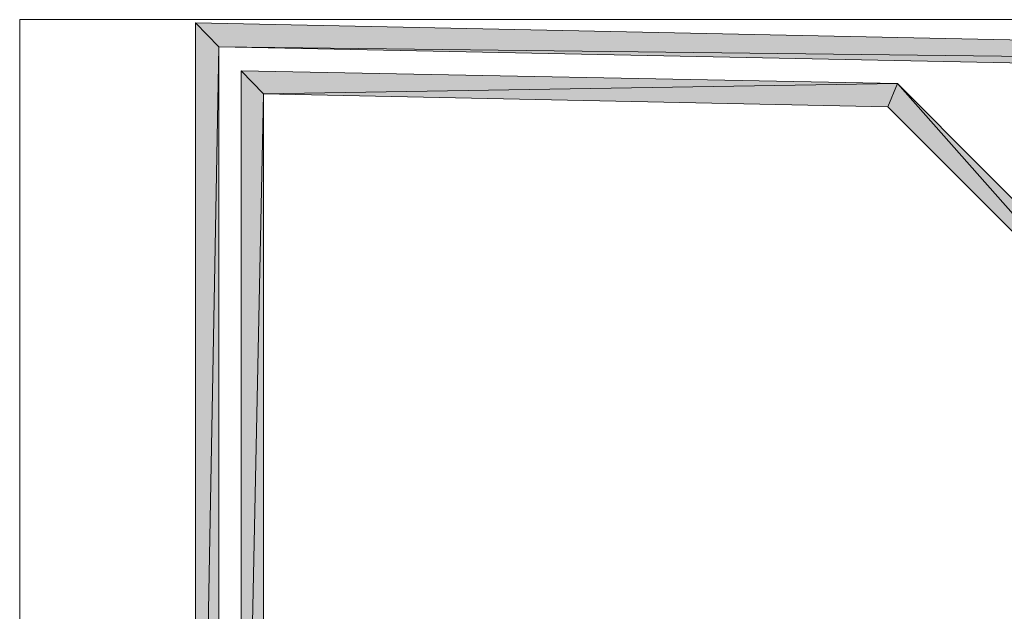
# Model space of a CAD drawing. Units: inches. Extents: x 67 to 142, y -224 to -68.
# Drawn here: x 67 to 93, y -84 to -68 of the extents above; entities that cross this region are included whole.
import ezdxf

# ---------------------------------------------------------------- set-up
doc = ezdxf.new("R2010")
doc.units = ezdxf.units.IN
doc.header["$MEASUREMENT"] = 0
doc.layers.add('Ebene 1', color=7, linetype='Continuous')

# ---------------------------------------------------------------- blocks, each defined once
blk = doc.blocks.new('block 2')
at = {"layer": 'Ebene 1', "lineweight": 0}
blk.add_lwpolyline([(67.028, -223.975), (142.021, -223.975), (142.021, -68.23), (67.028, -68.23), (67.028, -223.975)], dxfattribs=at)
blk = doc.blocks.new('block 3')
at = {"layer": 'Ebene 1', "lineweight": 0}
blk.add_lwpolyline([(67.028, -223.975), (142.021, -223.975), (142.021, -68.23), (67.028, -68.23), (67.028, -223.975)], dxfattribs=at)
blk = doc.blocks.new('block 4')
at = {"layer": 'Ebene 1', "lineweight": 0}
blk.add_lwpolyline([(67.028, -223.975), (142.021, -223.975), (142.021, -68.23), (67.028, -68.23), (67.028, -223.975)], dxfattribs=at)
at = {"layer": 'Ebene 1', "color": 7, "lineweight": 18, "true_color": 0xffffff}
for points in [[(126.697, -76.867), (97.19, -76.867), (90.269, -69.924)], [(96.936, -77.459), (90.015, -70.538)]]:
    blk.add_lwpolyline(points, dxfattribs=at)
blk = doc.blocks.new('block 5')
at = {"layer": 'Ebene 1', "lineweight": 0}
blk.add_lwpolyline([(67.028, -223.975), (142.021, -223.975), (142.021, -68.23), (67.028, -68.23), (67.028, -223.975)], dxfattribs=at)
blk = doc.blocks.new('block 6')
at = {"layer": 'Ebene 1', "lineweight": 0}
blk.add_lwpolyline([(67.028, -223.975), (142.021, -223.975), (142.021, -68.23), (67.028, -68.23), (67.028, -223.975)], dxfattribs=at)
blk = doc.blocks.new('block 7')
at = {"layer": 'Ebene 1', "lineweight": 0}
blk.add_lwpolyline([(67.028, -223.975), (142.021, -223.975), (142.021, -68.23), (67.028, -68.23), (67.028, -223.975)], dxfattribs=at)
at = {"layer": 'Ebene 1', "color": 7, "lineweight": 18, "true_color": 0xffffff}
for points in [[(71.685, -68.315), (71.685, -102.669)], [(141.852, -69.776), (71.685, -68.315)], [(72.298, -68.95), (72.298, -101.208)], [(141.238, -70.347), (72.298, -68.95)], [(72.891, -69.585), (72.891, -98.668)], [(90.269, -69.924), (72.891, -69.585)], [(73.484, -70.199), (73.484, -98.668)], [(90.015, -70.538), (73.484, -70.199)]]:
    blk.add_lwpolyline(points, dxfattribs=at)

msp = doc.modelspace()

# ---------------------------------------------------------------- hatches: boundary and pattern name
at = {"layer": 'Ebene 1', "true_color": 0xffffff}
h = msp.add_hatch(color=7, dxfattribs=at)
h.dxf.hatch_style = 2
h.paths.add_polyline_path([(71.685, -102.669), (72.298, -68.95), (71.685, -68.315)])
h = msp.add_hatch(color=7, dxfattribs=at)
h.dxf.hatch_style = 2
h.paths.add_polyline_path([(72.298, -68.95), (141.852, -69.776), (71.685, -68.315)])
for points in [[(72.298, -101.208), (71.685, -102.669), (72.298, -68.95)], [(72.891, -69.585), (73.484, -70.199), (72.891, -98.668)], [(73.484, -70.199), (72.891, -69.585), (90.269, -69.924)], [(73.484, -70.199), (90.269, -69.924), (90.015, -70.538)], [(90.015, -70.538), (90.269, -69.924), (96.936, -77.459)], [(96.936, -77.459), (90.269, -69.924), (97.19, -76.867)], [(73.484, -98.668), (72.891, -98.668), (73.484, -70.199)]]:
    msp.add_hatch(color=7, dxfattribs=at).paths.add_polyline_path(points)
h = msp.add_hatch(color=7, dxfattribs=at)
h.dxf.hatch_style = 2
h.paths.add_polyline_path([(141.238, -70.347), (141.852, -69.776), (72.298, -68.95)])

# ---------------------------------------------------------------- linework, layer by layer
at = {"layer": 'Ebene 1', "lineweight": 0}
for points in [[(71.685, -102.669), (72.298, -68.95), (71.685, -68.315), (71.685, -102.669)], [(72.298, -68.95), (141.852, -69.776), (71.685, -68.315), (72.298, -68.95)], [(72.298, -101.208), (71.685, -102.669), (72.298, -68.95), (72.298, -101.208)], [(141.238, -70.347), (141.852, -69.776), (72.298, -68.95), (141.238, -70.347)], [(72.891, -69.585), (73.484, -70.199), (72.891, -98.668), (72.891, -69.585)], [(73.484, -70.199), (72.891, -69.585), (90.269, -69.924), (73.484, -70.199)], [(73.484, -70.199), (90.269, -69.924), (90.015, -70.538), (73.484, -70.199)], [(90.015, -70.538), (90.269, -69.924), (96.936, -77.459), (90.015, -70.538)], [(96.936, -77.459), (90.269, -69.924), (97.19, -76.867), (96.936, -77.459)], [(73.484, -98.668), (72.891, -98.668), (73.484, -70.199), (73.484, -98.668)]]:
    msp.add_lwpolyline(points, dxfattribs=at)

# ---------------------------------------------------------------- block references
at = {"layer": 'Ebene 1'}
for name in ['block 2', 'block 3', 'block 4', 'block 5', 'block 6', 'block 7']:
    msp.add_blockref(name, (0, 0), dxfattribs=at)

doc.saveas('drawing.dxf')
